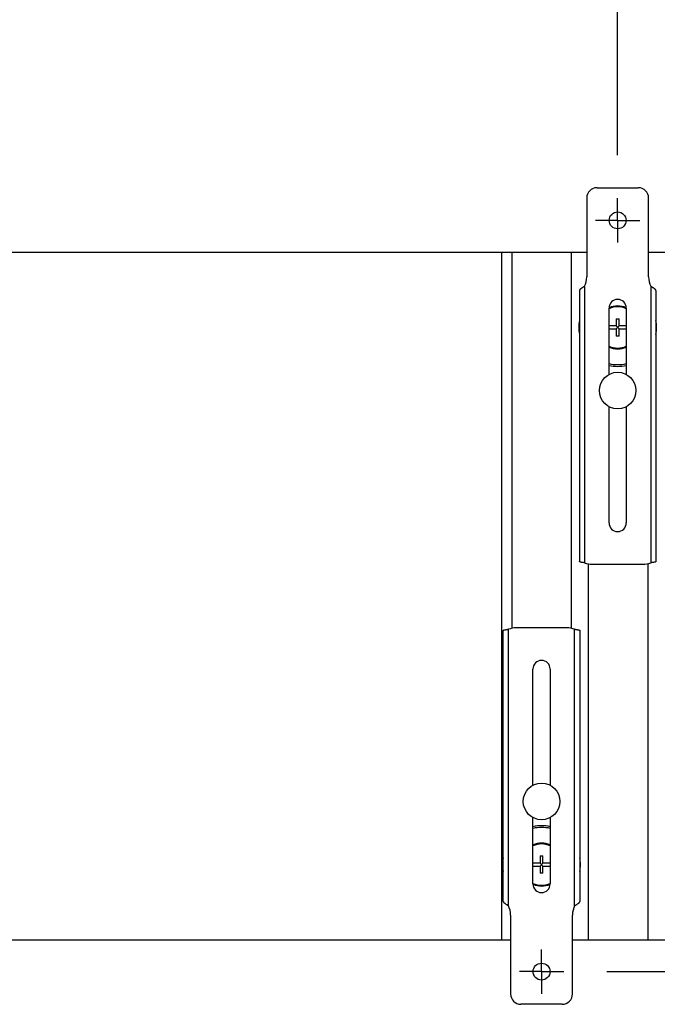
# Model space of a CAD drawing. Units: inches. Extents: x 0 to 17, y 0 to 11.
# Drawn here: x 9.7 to 10.6, y 3.2 to 4.6 of the extents above; entities that cross this region are included whole.
import ezdxf
from ezdxf.enums import TextEntityAlignment as Align

# ---------------------------------------------------------------- set-up
doc = ezdxf.new("R2010")
doc.units = ezdxf.units.IN
doc.header["$LTSCALE"] = 0.935
doc.header["$MEASUREMENT"] = 0
doc.linetypes.add('CENTER', pattern=[0.6, 0.375, -0.075, 0.075, -0.075])
doc.layers.get('0').update_dxf_attribs({"linetype": 'CONTINUOUS'})
doc.layers.add('02___PRT_ALL_AXES', color=7, linetype='CONTINUOUS')
doc.styles.get("Standard").update_dxf_attribs({"font": 'bluprnt.ttf'})
doc.dimstyles.new('DIMSTYLE_1', dxfattribs={"dimtxt": 0.125, "dimasz": 0.1875, "dimexe": 0.125, "dimexo": 0.0625, "dimgap": 0.0625, "dimtad": 0, "dimtih": 1, "dimtoh": 1, "dimlfac": 8, "dimzin": 4, "dimdsep": 46, "dimtxsty": 'Standard', "dimblk": 'CLOSED', "dimblk1": 'CLOSED', "dimblk2": 'CLOSED', "dimcen": 0.09, "dimadec": 3, "dimazin": 1, "dimtfac": 1, "dimtdec": 3, "dimtofl": 0, "dimtmove": 0, "dimatfit": 3, "dimldrblk": 'CLOSED', "dimfxl": 0, "dimtolj": 1, "dimtzin": 4, "dimarcsym": 0})

# ---------------------------------------------------------------- blocks, each defined once
blk = doc.blocks.new('_CLOSED')
at = {"color": 0, "linetype": 'ByBlock'}
for p, q in [((0, 0), (-1, 0.1667)), ((-1, 0.1667), (-1, -0.1667)), ((-1, -0.1667), (0, 0)), ((-1, 0), (0, 0))]:
    blk.add_line(p, q, dxfattribs=at)
blk = doc.blocks.new('*D11')
at = {"color": 7, "linetype": 'Continuous'}
for p, q in [((11.7526, 3.7656), (11.7526, 4.5146)), ((11.7526, 4.5146), (11.9401, 4.5146)), ((10.6811, 4.3119), (11.8776, 4.3119)), ((11.7526, 4.3119), (11.7526, 3.7656)), ((11.7526, 3.2194), (11.7526, 3.7656)), ((10.5704, 3.2194), (11.8776, 3.2194))]:
    blk.add_line(p, q, dxfattribs=at)
at = {"color": 7, "linetype": 'Continuous', "xscale": 0.1875, "yscale": 0.1875, "zscale": 0.1875}
for p, rotation in [((11.7526, 4.3119), 90), ((11.7526, 3.2194), 270)]:
    blk.add_blockref('_CLOSED', p, dxfattribs=dict(at, rotation=rotation))
at = {"color": 7, "linetype": 'Continuous'}
for s, p, p2 in [('8.74', (12.0026, 4.4521), (12.4026, 4.4521)), ('[', (12.0026, 4.2646), (12.1026, 4.2646)), (']', (12.4026, 4.2646), (12.5026, 4.2646)), ('222', (12.1026, 4.2646), (12.4026, 4.2646)), ('MIN.', (12.0026, 4.0771), (12.4026, 4.0771))]:
    blk.add_text(s, height=0.125, dxfattribs=at).set_placement(p, p2, align=Align.FIT)
blk = doc.blocks.new('*D12')
at = {"color": 7, "linetype": 'Continuous'}
for p, q in [((10.5863, 4.4067), (10.5863, 5.0381)), ((11.5409, 4.0938), (11.5409, 5.0381)), ((10.5863, 4.9131), (10.0863, 4.9131)), ((11.5409, 4.9131), (12.0409, 4.9131))]:
    blk.add_line(p, q, dxfattribs=at)
at = {"color": 7, "linetype": 'Continuous', "xscale": 0.1875, "yscale": 0.1875, "zscale": 0.1875}
blk.add_blockref('_CLOSED', (10.5863, 4.9131), dxfattribs=at)
at = {"color": 7, "linetype": 'Continuous', "xscale": 0.1875, "yscale": 0.1875, "zscale": 0.1875, "rotation": 180}
blk.add_blockref('_CLOSED', (11.5409, 4.9131), dxfattribs=at)
at = {"color": 7, "linetype": 'Continuous'}
for s, p, p2 in [('7.64', (10.8136, 4.8506), (11.2136, 4.8506)), ('[', (10.8136, 4.6631), (10.9136, 4.6631)), (']', (11.2136, 4.6631), (11.3136, 4.6631)), ('194', (10.9136, 4.6631), (11.2136, 4.6631))]:
    blk.add_text(s, height=0.125, dxfattribs=at).set_placement(p, p2, align=Align.FIT)
blk = doc.blocks.new('*D13')
at = {"color": 7, "linetype": 'Continuous'}
for p, q in [((8.0243, 4.4067), (8.0243, 5.0381)), ((10.5863, 4.4067), (10.5863, 5.0381)), ((8.0243, 4.9131), (8.8928, 4.9131)), ((10.5863, 4.9131), (9.7178, 4.9131))]:
    blk.add_line(p, q, dxfattribs=at)
at = {"color": 7, "linetype": 'Continuous', "xscale": 0.1875, "yscale": 0.1875, "zscale": 0.1875, "rotation": 180}
blk.add_blockref('_CLOSED', (8.0243, 4.9131), dxfattribs=at)
at = {"color": 7, "linetype": 'Continuous', "xscale": 0.1875, "yscale": 0.1875, "zscale": 0.1875}
blk.add_blockref('_CLOSED', (10.5863, 4.9131), dxfattribs=at)
at = {"color": 7, "linetype": 'Continuous'}
for s, p, p2 in [('20.50', (8.9553, 4.8506), (9.4553, 4.8506)), ('[', (8.9553, 4.6631), (9.0553, 4.6631)), (']', (9.5553, 4.6631), (9.6553, 4.6631)), ('520,6', (9.0553, 4.6631), (9.5553, 4.6631))]:
    blk.add_text(s, height=0.125, dxfattribs=at).set_placement(p, p2, align=Align.FIT)
blk = doc.blocks.new('*D14')
at = {"color": 7, "linetype": 'Continuous'}
for p, q in [((6.3396, 4.5992), (6.3396, 5.5337)), ((10.5863, 4.4067), (10.5863, 5.5337)), ((6.3396, 5.4087), (8.0504, 5.4087)), ((10.5863, 5.4087), (8.8754, 5.4087))]:
    blk.add_line(p, q, dxfattribs=at)
at = {"color": 7, "linetype": 'Continuous', "xscale": 0.1875, "yscale": 0.1875, "zscale": 0.1875, "rotation": 180}
blk.add_blockref('_CLOSED', (6.3396, 5.4087), dxfattribs=at)
at = {"color": 7, "linetype": 'Continuous', "xscale": 0.1875, "yscale": 0.1875, "zscale": 0.1875}
blk.add_blockref('_CLOSED', (10.5863, 5.4087), dxfattribs=at)
at = {"color": 7, "linetype": 'Continuous'}
for s, p, p2 in [('33.97', (8.1129, 5.3462), (8.6129, 5.3462)), ('[', (8.1129, 5.1587), (8.2129, 5.1587)), ('862,9', (8.2129, 5.1587), (8.7129, 5.1587)), (']', (8.7129, 5.1587), (8.8129, 5.1587))]:
    blk.add_text(s, height=0.125, dxfattribs=at).set_placement(p, p2, align=Align.FIT)

msp = doc.modelspace()

# ---------------------------------------------------------------- linework, layer by layer
at = {"color": 7, "linetype": 'Continuous'}
for p, q in [((10.5563, 4.3594), (10.6163, 4.3594)), ((10.5413, 4.3444), (10.5413, 4.2296)), ((10.6313, 4.2296), (10.6313, 4.3444)), ((8.0693, 4.2656), (10.5413, 4.2656)), ((10.4173, 4.2656), (10.4173, 3.2656)), ((10.6313, 4.2656), (11.3951, 4.2656)), ((10.5307, 4.21), (10.5307, 3.8157)), ((10.6419, 4.21), (10.6419, 3.8157)), ((10.5738, 4.0878), (10.5738, 4.1844)), ((10.5988, 4.1844), (10.5988, 4.0878)), ((10.5843, 4.1689), (10.5884, 4.1689)), ((10.5843, 4.1689), (10.5843, 4.1583)), ((10.5884, 4.1583), (10.5884, 4.1689)), ((10.5843, 4.1583), (10.5738, 4.1583)), ((10.5738, 4.1542), (10.5843, 4.1542)), ((10.5843, 4.1542), (10.5884, 4.1583)), ((10.5843, 4.1583), (10.5884, 4.1542)), ((10.5843, 4.1542), (10.5843, 4.1436)), ((10.5988, 4.1583), (10.5884, 4.1583)), ((10.5884, 4.1542), (10.5988, 4.1542)), ((10.5884, 4.1436), (10.5884, 4.1542)), ((10.5884, 4.1436), (10.5843, 4.1436)), ((10.5738, 3.8719), (10.5738, 4.0409)), ((10.5988, 4.0409), (10.5988, 3.8719)), ((10.5494, 3.8119), (10.6232, 3.8119)), ((10.4199, 3.3213), (10.4199, 3.7155)), ((10.5124, 3.7194), (10.4387, 3.7194)), ((10.5312, 3.7155), (10.5312, 3.3213)), ((10.4631, 3.4903), (10.4631, 3.6594)), ((10.4881, 3.6594), (10.4881, 3.4903)), ((10.4631, 3.3469), (10.4631, 3.4434)), ((10.4881, 3.4434), (10.4881, 3.3469)), ((10.4735, 3.3876), (10.4776, 3.3876)), ((10.4735, 3.3876), (10.4735, 3.3771)), ((10.4776, 3.3771), (10.4776, 3.3876)), ((10.4735, 3.3771), (10.4631, 3.3771)), ((10.4631, 3.3729), (10.4735, 3.3729)), ((10.4735, 3.3771), (10.4776, 3.3729)), ((10.4735, 3.3729), (10.4776, 3.3771)), ((10.4735, 3.3729), (10.4735, 3.3624)), ((10.4881, 3.3771), (10.4776, 3.3771)), ((10.4776, 3.3729), (10.4881, 3.3729)), ((10.4776, 3.3624), (10.4776, 3.3729)), ((10.4776, 3.3624), (10.4735, 3.3624)), ((10.4306, 3.3017), (10.4306, 3.1869)), ((10.5206, 3.1869), (10.5206, 3.3017)), ((7.9581, 3.2656), (10.4306, 3.2656)), ((10.5206, 3.2656), (11.3951, 3.2656)), ((10.5056, 3.1719), (10.4456, 3.1719))]:
    msp.add_line(p, q, dxfattribs=at)
at = {"color": 9, "linetype": 'Continuous'}
for p, q in [((10.5382, 4.2159), (10.5382, 3.814)), ((10.6344, 4.2159), (10.6344, 3.814)), ((10.4274, 3.3153), (10.4274, 3.7173)), ((10.5237, 3.3153), (10.5237, 3.7173))]:
    msp.add_line(p, q, dxfattribs=at)
at = {"color": 7, "linetype": 'Continuous'}
for centre in [(10.5863, 4.3119), (10.4756, 3.2194)]:
    msp.add_circle(centre, 0.0123, dxfattribs=at)
for centre, radius, start, end in [((10.5563, 4.3444), 0.015, 90, 180), ((10.6163, 4.3444), 0.015, 0, 90), ((10.5101, 4.2296), 0.0312, 334.1581, 360), ((10.6626, 4.2296), 0.0312, 180, 205.8419), ((10.5863, 4.1844), 0.0125, 0, 180), ((10.5863, 4.1562), 0.0312, 66.4627, 113.5373), ((10.5863, 4.1562), 0.0312, 246.4154, 293.5846), ((10.5863, 4.1562), 0.0541, 256.6309, 283.3703), ((10.5863, 3.8719), 0.0125, 180, 360), ((10.5494, 3.8431), 0.0312, 248.8998, 270), ((10.6232, 3.8431), 0.0312, 270, 291.1002), ((10.4387, 3.6881), 0.0312, 90, 111.1002), ((10.5124, 3.6881), 0.0312, 68.8998, 90), ((10.4756, 3.6594), 0.0125, 0, 180), ((10.4756, 3.375), 0.0541, 76.6303, 103.3715), ((10.4756, 3.375), 0.0312, 66.4154, 113.5846), ((10.4756, 3.3469), 0.0125, 180, 360), ((10.4756, 3.375), 0.0312, 246.4627, 293.5373), ((10.3993, 3.3017), 0.0312, 0, 25.8419), ((10.5518, 3.3017), 0.0312, 154.1581, 180), ((10.4456, 3.1869), 0.015, 180, 270), ((10.5056, 3.1869), 0.015, 270, 360)]:
    msp.add_arc(centre, radius, start, end, dxfattribs=at)
at = {"color": 9, "linetype": 'Continuous'}
for centre, start, end in [((10.5863, 4.1562), 65.3723, 114.6275), ((10.5863, 4.1562), 245.3723, 294.6275), ((10.4756, 3.375), 65.3723, 114.6275), ((10.4756, 3.375), 245.3723, 294.6275)]:
    msp.add_arc(centre, 0.03, start, end, dxfattribs=at)
at = {"color": 7, "linetype": 'Continuous'}
for points, knots in [([(10.5382, 4.2159), (10.5374, 4.2154), (10.5361, 4.2146), (10.5345, 4.2136), (10.5333, 4.2129), (10.5324, 4.2123), (10.5318, 4.2118), (10.5314, 4.2114), (10.5311, 4.2111), (10.5309, 4.2107), (10.5307, 4.2104), (10.5307, 4.2101), (10.5307, 4.21)], [0, 0, 0, 0, 0.301238, 0.450852, 0.593204, 0.72287, 0.781294, 0.834715, 0.88285, 0.925835, 0.964372, 1, 1, 1, 1]), ([(10.6419, 4.21), (10.6419, 4.2101), (10.6419, 4.2104), (10.6418, 4.2107), (10.6415, 4.2111), (10.6412, 4.2114), (10.6408, 4.2118), (10.6402, 4.2123), (10.6393, 4.2129), (10.6382, 4.2136), (10.6365, 4.2146), (10.6353, 4.2154), (10.6344, 4.2159)], [0, 0, 0, 0, 0.035628, 0.074165, 0.11715, 0.165285, 0.218706, 0.27713, 0.406796, 0.549148, 0.698762, 1, 1, 1, 1]), ([(10.5382, 3.814), (10.5377, 3.814), (10.5367, 3.8142), (10.5353, 3.8143), (10.534, 3.8145), (10.533, 3.8147), (10.5324, 3.8149), (10.5319, 3.815), (10.5316, 3.8151), (10.5313, 3.8152), (10.531, 3.8153), (10.5308, 3.8154), (10.5307, 3.8156), (10.5307, 3.8157), (10.5307, 3.8157)], [0, 0, 0, 0, 0.192871, 0.377065, 0.545489, 0.692282, 0.755923, 0.812467, 0.861613, 0.903123, 0.936935, 0.963453, 0.983698, 1, 1, 1, 1]), ([(10.6419, 3.8157), (10.6419, 3.8157), (10.6419, 3.8156), (10.6418, 3.8154), (10.6416, 3.8153), (10.6414, 3.8152), (10.6411, 3.8151), (10.6407, 3.815), (10.6403, 3.8149), (10.6396, 3.8147), (10.6386, 3.8145), (10.6373, 3.8143), (10.6359, 3.8142), (10.6349, 3.814), (10.6344, 3.814)], [0, 0, 0, 0, 0.016302, 0.036547, 0.063065, 0.096877, 0.138387, 0.187533, 0.244077, 0.307718, 0.454511, 0.622935, 0.807129, 1, 1, 1, 1]), ([(10.4199, 3.7155), (10.4199, 3.7156), (10.42, 3.7157), (10.4201, 3.7158), (10.4203, 3.7159), (10.4205, 3.716), (10.4208, 3.7161), (10.4212, 3.7163), (10.4216, 3.7164), (10.4223, 3.7165), (10.4233, 3.7167), (10.4246, 3.7169), (10.426, 3.7171), (10.4269, 3.7172), (10.4274, 3.7173)], [0, 0, 0, 0, 0.016302, 0.036547, 0.063065, 0.096877, 0.138387, 0.187533, 0.244077, 0.307718, 0.454511, 0.622935, 0.807129, 1, 1, 1, 1]), ([(10.5237, 3.7173), (10.5242, 3.7172), (10.5252, 3.7171), (10.5266, 3.7169), (10.5279, 3.7167), (10.5288, 3.7165), (10.5295, 3.7164), (10.53, 3.7163), (10.5303, 3.7161), (10.5306, 3.716), (10.5309, 3.7159), (10.531, 3.7158), (10.5312, 3.7157), (10.5312, 3.7156), (10.5312, 3.7155)], [0, 0, 0, 0, 0.192871, 0.377065, 0.545489, 0.692282, 0.755923, 0.812467, 0.861613, 0.903123, 0.936935, 0.963453, 0.983698, 1, 1, 1, 1]), ([(10.4199, 3.3213), (10.4199, 3.3211), (10.42, 3.3209), (10.4201, 3.3205), (10.4204, 3.3202), (10.4207, 3.3198), (10.4211, 3.3195), (10.4217, 3.319), (10.4226, 3.3184), (10.4237, 3.3176), (10.4254, 3.3166), (10.4266, 3.3159), (10.4274, 3.3153)], [0, 0, 0, 0, 0.035628, 0.074165, 0.11715, 0.165285, 0.218706, 0.27713, 0.406796, 0.549148, 0.698762, 1, 1, 1, 1]), ([(10.5237, 3.3153), (10.5245, 3.3159), (10.5258, 3.3166), (10.5274, 3.3176), (10.5286, 3.3184), (10.5295, 3.319), (10.5301, 3.3195), (10.5305, 3.3198), (10.5308, 3.3202), (10.531, 3.3205), (10.5312, 3.3209), (10.5312, 3.3211), (10.5312, 3.3213)], [0, 0, 0, 0, 0.301238, 0.450852, 0.593204, 0.72287, 0.781294, 0.834715, 0.88285, 0.925835, 0.964372, 1, 1, 1, 1])]:
    msp.add_open_spline(points, degree=3, knots=knots, dxfattribs=at)
at = {"layer": '02___PRT_ALL_AXES', "color": 7, "linetype": 'CENTER'}
for p, q in [((10.5863, 4.3119), (10.5863, 4.3442)), ((10.5863, 4.3119), (10.554, 4.3119)), ((10.5863, 4.3119), (10.6186, 4.3119)), ((10.5863, 4.3119), (10.5863, 4.2796)), ((10.4756, 3.2194), (10.4756, 3.2517)), ((10.4756, 3.2194), (10.4433, 3.2194)), ((10.4756, 3.2194), (10.5079, 3.2194)), ((10.4756, 3.2194), (10.4756, 3.1871))]:
    msp.add_line(p, q, dxfattribs=at)
at = {"layer": '02___PRT_ALL_AXES', "color": 7, "linetype": 'Continuous'}
for p, q in [((10.4323, 4.2656), (10.4323, 3.7187)), ((10.5188, 4.2656), (10.5188, 3.7187)), ((10.5436, 3.8119), (10.5436, 3.2656)), ((10.6301, 3.8127), (10.6301, 3.2656))]:
    msp.add_line(p, q, dxfattribs=at)
for centre in [(10.5863, 4.0644), (10.4756, 3.4669)]:
    msp.add_circle(centre, 0.0266, dxfattribs=at)
for centre, start, end in [((10.5863, 4.1562), 169.741, 190.259), ((10.5863, 4.1562), 349.7312, 10.2688), ((10.5863, 4.1562), 257.2222, 282.7769), ((10.4756, 3.375), 77.2225, 102.7775), ((10.4756, 3.375), 169.7382, 190.2618), ((10.4756, 3.375), 349.7382, 10.2618)]:
    msp.add_arc(centre, 0.0566, start, end, dxfattribs=at)

# ---------------------------------------------------------------- dimensions: what is measured, and where the dimension line sits
at = {"color": 7, "linetype": 'Continuous'}
for base, p1, p2, angle, text, picture, middle in [((6.3396, 5.4087), (10.5863, 4.3442), (6.3396, 4.5367), 180, '<>\\P[]', '*D14', (8.4629, 5.315)), ((8.0243, 4.9131), (10.5863, 4.3442), (8.0243, 4.3442), 180, '<>\\P[]', '*D13', (9.3053, 4.8194)), ((11.7526, 3.2194), (10.6186, 4.3119), (10.5079, 3.2194), 270, '<>\\PMIN.\\P[]', '*D11', (12.2526, 4.3271))]:
    dim = msp.add_linear_dim(base=base, p1=p1, p2=p2, angle=angle, text=text, dimstyle='DIMSTYLE_1', dxfattribs=at)
    dim.commit()
    dim.dimension.update_dxf_attribs({"geometry": picture, "text_midpoint": middle, "dimtype": 160})
dim = msp.add_linear_dim(base=(11.5409, 4.9131), p1=(10.5863, 4.3442), p2=(11.5409, 4.0312), text='<>\\P[]', dimstyle='DIMSTYLE_1', dxfattribs=at)
dim.commit()
dim.dimension.update_dxf_attribs({"geometry": '*D12', "text_midpoint": (11.0636, 4.8194), "dimtype": 160})

doc.saveas('drawing.dxf')
